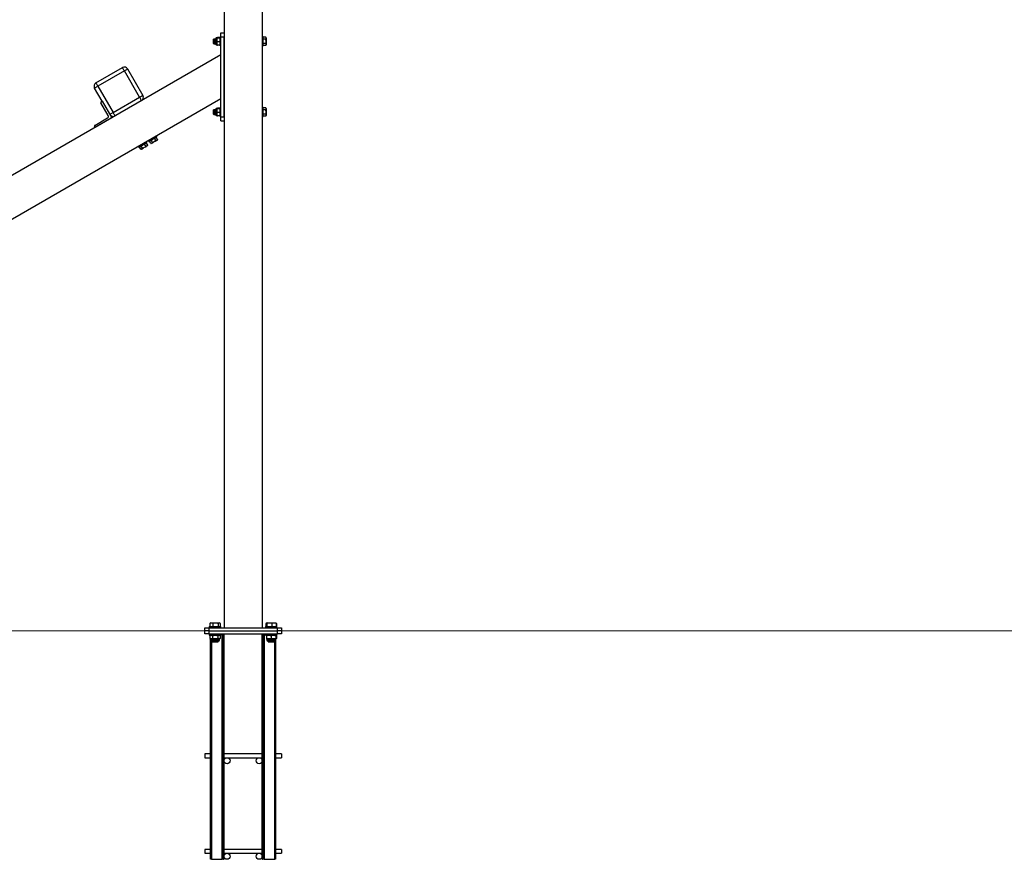
# Model space of a CAD drawing. Units: millimetres. Extents: x 4488 to 142994, y 4598 to 58058.
# Drawn here: x 20361 to 31812, y 39854 to 49622 of the extents above; entities that cross this region are included whole.
import ezdxf

# ---------------------------------------------------------------- set-up
doc = ezdxf.new("R2010")
doc.units = ezdxf.units.MM
doc.header["$LTSCALE"] = 200
doc.layers.add('THICK_LINE', color=7, linetype='Continuous', lineweight=25)
doc.styles.add('SLDTEXTSTYLE0', font='TXT', dxfattribs={"width": 0.605})
doc.dimstyles.new('SLDDIMSTYLE1', dxfattribs={"dimtxt": 800, "dimasz": 1000, "dimexe": 0, "dimexo": 0.0625, "dimgap": 200, "dimtad": 2, "dimdec": 1, "dimlfac": 0.225, "dimrnd": 1e-09, "dimzin": 12, "dimdsep": 46, "dimtxsty": 'SLDTEXTSTYLE0', "dimsah": 1, "dimcen": 0.09, "dimadec": 0, "dimazin": 3, "dimtfac": 1, "dimtofl": 0, "dimtmove": 0, "dimatfit": 3, "dimfxl": 0, "dimfrac": 2, "dimtolj": 1, "dimtzin": 12, "dimarcsym": 0})

# ---------------------------------------------------------------- blocks, each defined once
blk = doc.blocks.new('_D_2')
at = {"layer": 'THICK_LINE', "color": 7}
for p, q in [((22755, 52063), (9555, 52063)), ((9955, 52063), (9955, 42512)), ((11155, 42512), (9555, 42512))]:
    blk.add_line(p, q, dxfattribs=at)
for points in [[(9955, 52063), (9755, 51063), (10155, 51063)], [(9955, 42512), (10155, 43512), (9755, 43512)]]:
    blk.add_solid(points, dxfattribs=at)
at = {"layer": 'THICK_LINE', "color": 7, "insert": (8924, 46285), "char_height": 800, "attachment_point": 1, "rotation": 90, "style": 'SLDTEXTSTYLE0'}
blk.add_mtext('2150', dxfattribs=at)

msp = doc.modelspace()

# ---------------------------------------------------------------- linework, layer by layer
at = {"color": 7, "linetype": 'Continuous', "lineweight": 25}
for p, q in [((22737.38, 53213.96), (22737.38, 42547.29)), ((23181.83, 53213.96), (23181.83, 42547.29)), ((22617.38, 49396.18), (22615.16, 49393.96)), ((22615.16, 49369.51), (22615.16, 49393.96)), ((22615.16, 49345.07), (22615.16, 49369.51)), ((22637.38, 49396.18), (22617.38, 49396.18)), ((22617.38, 49396.18), (22617.38, 49369.51)), ((22617.38, 49369.51), (22617.38, 49342.85)), ((22637.38, 49340.24), (22637.38, 49398.78)), ((22655.16, 49409.2), (22647.8, 49409.2)), ((22647.8, 49409.2), (22647.8, 49329.82)), ((22656.88, 49412.18), (22655.16, 49409.2)), ((22655.16, 49329.82), (22655.16, 49409.2)), ((22685.48, 49414.55), (22660.39, 49414.55)), ((22685.48, 49408.2), (22660.39, 49408.2)), ((22685.48, 49363.17), (22660.39, 49363.17)), ((22690.71, 49409.2), (22688.97, 49412.22)), ((22701.83, 49422.85), (22690.71, 49422.85)), ((22690.71, 49422.85), (22690.71, 49389.94)), ((22690.71, 49389.94), (22690.71, 49316.18)), ((22701.83, 49468.47), (22737.38, 49468.47)), ((22701.83, 49424.02), (22701.83, 49468.47)), ((22701.83, 49424.02), (22737.38, 49424.02)), ((22701.83, 48490.69), (22701.83, 49424.02)), ((22737.38, 48490.69), (22737.38, 49424.02)), ((23192.94, 49422.85), (23181.83, 49422.85)), ((23192.94, 49369.51), (23192.94, 49422.85)), ((23223.26, 49418.27), (23192.94, 49418.27)), ((23223.26, 49393.89), (23192.94, 49393.89)), ((23192.94, 49316.18), (23192.94, 49369.51)), ((23228.49, 49409.2), (23223.26, 49418.27)), ((23228.49, 49409.2), (23228.49, 49329.82)), ((22615.16, 49345.07), (22617.38, 49342.85)), ((22617.38, 49342.85), (22637.38, 49342.85)), ((22647.8, 49329.82), (22655.16, 49329.82)), ((22655.16, 49329.82), (22656.88, 49326.85)), ((22685.48, 49324.48), (22660.39, 49324.48)), ((22688.97, 49326.8), (22690.71, 49329.82)), ((22690.71, 49316.18), (22701.83, 49316.18)), ((23181.83, 49316.18), (23192.94, 49316.18)), ((23223.26, 49345.13), (23192.94, 49345.13)), ((23223.26, 49320.76), (23192.94, 49320.76)), ((23223.26, 49320.76), (23228.49, 49329.82)), ((22701.83, 49213.96), (11254.89, 42605.07)), ((22701.83, 48700.76), (22701.83, 49213.96)), ((21247.92, 48887.75), (21555.84, 49065.52)), ((21578.07, 49027.03), (21270.15, 48849.26)), ((21755.84, 48719.11), (21578.07, 49027.03)), ((21616.55, 49049.26), (21794.33, 48741.34)), ((21320.54, 48673.07), (21231.65, 48827.03)), ((21270.15, 48849.26), (21447.92, 48541.34)), ((22701.83, 48700.76), (12043.71, 42547.29)), ((21307.07, 48665.3), (21320.54, 48673.07)), ((21320.54, 48673.07), (21431.66, 48480.62)), ((21447.92, 48541.34), (21755.84, 48719.11)), ((21391.3, 48506.08), (21304.63, 48656.19)), ((22617.38, 48573.96), (22615.16, 48571.73)), ((22615.16, 48547.29), (22615.16, 48571.73)), ((22637.38, 48573.96), (22617.38, 48573.96)), ((22617.38, 48573.96), (22617.38, 48547.29)), ((22637.38, 48518.02), (22637.38, 48576.56)), ((22655.16, 48586.98), (22647.8, 48586.98)), ((22647.8, 48586.98), (22647.8, 48507.6)), ((22656.88, 48589.96), (22655.16, 48586.98)), ((22655.16, 48507.6), (22655.16, 48586.98)), ((22685.48, 48592.33), (22660.39, 48592.33)), ((22685.48, 48585.98), (22660.39, 48585.98)), ((22690.71, 48586.98), (22688.97, 48590)), ((22701.83, 48600.62), (22690.71, 48600.62)), ((22690.71, 48600.62), (22690.71, 48567.72)), ((22690.71, 48567.72), (22690.71, 48493.96)), ((23192.94, 48600.62), (23181.83, 48600.62)), ((23192.94, 48547.29), (23192.94, 48600.62)), ((23223.26, 48596.04), (23192.94, 48596.04)), ((23223.26, 48571.67), (23192.94, 48571.67)), ((23228.49, 48586.98), (23223.26, 48596.04)), ((23228.49, 48586.98), (23228.49, 48507.6)), ((21233.87, 48392.09), (21383.98, 48478.76)), ((21431.66, 48480.62), (21239.2, 48369.51)), ((22615.16, 48522.85), (22615.16, 48547.29)), ((22615.16, 48522.85), (22617.38, 48520.62)), ((22617.38, 48547.29), (22617.38, 48520.62)), ((22617.38, 48520.62), (22637.38, 48520.62)), ((22647.8, 48507.6), (22655.16, 48507.6)), ((22655.16, 48507.6), (22656.88, 48504.62)), ((22685.48, 48540.95), (22660.39, 48540.95)), ((22685.48, 48502.25), (22660.39, 48502.25)), ((22688.97, 48504.58), (22690.71, 48507.6)), ((22690.71, 48493.96), (22701.83, 48493.96)), ((22701.83, 48490.69), (22737.38, 48490.69)), ((22701.83, 48446.24), (22701.83, 48490.69)), ((22701.83, 48446.24), (22737.38, 48446.24)), ((23181.83, 48493.96), (23192.94, 48493.96)), ((23192.94, 48493.96), (23192.94, 48547.29)), ((23223.26, 48522.91), (23192.94, 48522.91)), ((23223.26, 48498.54), (23192.94, 48498.54)), ((23223.26, 48498.54), (23228.49, 48507.6)), ((21239.2, 48369.51), (21231.43, 48382.98)), ((21857.87, 48213.5), (21863.43, 48203.88)), ((21904.94, 48192.43), (21889.6, 48218.99)), ((21944.97, 48215.54), (21929.63, 48242.1)), ((21964.98, 48227.1), (21949.65, 48253.66)), ((21955.81, 48257.21), (21950.25, 48266.83)), ((21961.21, 48221.84), (21951.4, 48216.18)), ((21962.31, 48222.48), (21964.98, 48227.1)), ((21742.4, 48146.83), (21747.96, 48137.21)), ((21769.45, 48114.21), (21754.12, 48140.77)), ((21775.88, 48114.84), (21769.45, 48114.21)), ((21769.45, 48114.21), (21774.79, 48114.21)), ((21789.47, 48125.76), (21774.13, 48152.32)), ((21785.7, 48120.51), (21775.88, 48114.84)), ((21801, 48129.34), (21789.47, 48125.76)), ((21820.63, 48140.68), (21801, 48129.34)), ((21829.5, 48148.88), (21814.16, 48175.43)), ((21849.51, 48160.43), (21834.18, 48186.99)), ((21840.34, 48190.54), (21834.78, 48200.17)), ((21845.74, 48155.18), (21835.93, 48149.51)), ((21846.84, 48155.81), (21849.51, 48160.43)), ((21884.92, 48180.88), (21869.59, 48207.43)), ((21891.35, 48181.51), (21884.92, 48180.88)), ((21884.92, 48180.88), (21890.25, 48180.88)), ((21901.17, 48187.18), (21891.35, 48181.51)), ((21916.47, 48196.01), (21904.94, 48192.43)), ((21936.1, 48207.34), (21916.47, 48196.01)), ((22583.87, 42605.07), (22574.24, 42599.5)), ((22583.87, 42605.07), (22681.65, 42605.07)), ((22691.29, 42599.5), (22681.65, 42605.07)), ((23231.33, 42600.17), (23225.19, 42597.74)), ((23232.64, 42602.23), (23227.92, 42599.5)), ((23237.56, 42605.07), (23232.82, 42602.34)), ((23237.56, 42605.07), (23335.33, 42605.07)), ((23340.06, 42602.34), (23335.33, 42605.07)), ((23344.97, 42599.5), (23340.06, 42602.34)), ((22515.16, 42511.73), (22515.16, 42547.29)), ((22515.16, 42547.29), (22559.6, 42547.29)), ((22559.6, 42511.73), (22515.16, 42511.73)), ((22515.16, 42476.18), (22515.16, 42511.73)), ((22559.6, 42547.29), (22559.6, 42511.73)), ((22559.6, 42547.29), (23359.6, 42547.29)), ((22559.6, 42511.73), (23359.6, 42511.73)), ((22559.6, 42511.73), (22559.6, 42476.18)), ((22566.1, 42560.62), (22566.1, 42547.29)), ((22566.1, 42560.62), (22632.76, 42560.62)), ((22571.51, 42597.74), (22574.35, 42599.3)), ((22571.51, 42597.74), (22571.51, 42560.62)), ((22607.65, 42597.74), (22607.65, 42560.62)), ((22632.76, 42560.62), (22699.43, 42560.62)), ((22668.9, 42597.74), (22668.9, 42560.62)), ((22694.02, 42597.74), (22694.02, 42560.62)), ((22699.43, 42547.29), (22699.43, 42560.62)), ((23219.78, 42560.62), (23219.78, 42547.29)), ((23219.78, 42560.62), (23353.11, 42560.62)), ((23225.19, 42597.74), (23228.03, 42599.3)), ((23225.19, 42597.74), (23225.19, 42560.62)), ((23230.21, 42597.74), (23230.21, 42560.62)), ((23236.58, 42597.74), (23236.58, 42560.62)), ((23292.81, 42597.74), (23292.81, 42560.62)), ((23342.67, 42597.74), (23342.67, 42560.62)), ((23347.7, 42597.74), (23347.7, 42560.62)), ((23353.11, 42547.29), (23353.11, 42560.62)), ((23359.6, 42511.73), (23359.6, 42547.29)), ((23359.6, 42547.29), (23404.05, 42547.29)), ((23404.05, 42511.73), (23359.6, 42511.73)), ((23359.6, 42476.18), (23359.6, 42511.73)), ((23404.05, 42547.29), (23404.05, 42511.73)), ((23404.05, 42511.73), (23404.05, 42476.18)), ((22559.6, 42476.18), (22515.16, 42476.18)), ((22559.6, 42476.18), (23359.6, 42476.18)), ((22566.1, 42476.18), (22566.1, 42462.85)), ((22566.1, 42462.85), (22638.75, 42462.85)), ((22582.63, 42462.85), (22571.18, 42456.23)), ((22571.18, 42456.23), (22571.18, 42422.79)), ((22571.18, 42422.79), (22582.63, 42416.18)), ((22581.83, 42462.38), (22581.83, 42462.85)), ((22581.83, 39853.96), (22581.83, 42416.64)), ((22582.63, 42416.18), (22582.63, 42403.4)), ((22682.9, 42416.18), (22582.63, 42416.18)), ((22582.63, 42403.4), (22682.9, 42403.4)), ((22590.71, 42392.3), (22590.71, 39853.96)), ((22671.23, 42391.73), (22594.29, 42391.73)), ((22597.21, 42391.73), (22597.21, 42385.07)), ((22597.21, 42385.07), (22599.43, 42382.85)), ((22597.21, 42385.07), (22636.44, 42385.07)), ((22636.21, 42382.85), (22599.43, 42382.85)), ((22601.97, 42456.23), (22601.97, 42422.79)), ((22666.1, 42382.85), (22636.21, 42382.85)), ((22636.44, 42385.07), (22668.32, 42385.07)), ((22638.75, 42462.85), (22699.43, 42462.85)), ((22663.55, 42456.23), (22663.55, 42422.79)), ((22666.1, 42382.85), (22668.32, 42385.07)), ((22668.32, 42385.07), (22668.32, 42391.73)), ((22694.35, 42456.23), (22682.9, 42462.85)), ((22682.9, 42416.18), (22694.35, 42422.79)), ((22682.9, 42403.4), (22682.9, 42416.18)), ((22694.35, 42456.23), (22694.35, 42422.79)), ((22699.43, 42462.85), (22699.43, 42476.18)), ((22715.16, 39853.96), (22715.16, 42476.18)), ((22724.05, 39853.96), (22724.05, 42476.18)), ((22732.94, 42476.18), (22732.94, 39853.96)), ((22737.38, 39853.96), (22737.38, 42476.18)), ((23181.83, 39853.96), (23181.83, 42476.18)), ((23186.27, 39853.96), (23186.27, 42476.18)), ((23195.16, 42476.18), (23195.16, 39853.96)), ((23204.05, 42476.18), (23204.05, 39853.96)), ((23219.78, 42476.18), (23219.78, 42462.85)), ((23219.78, 42462.85), (23353.11, 42462.85)), ((23236.31, 42462.85), (23233.11, 42461)), ((23233.11, 42456.23), (23233.11, 42422.79)), ((23233.11, 42418.03), (23236.31, 42416.18)), ((23236.31, 42416.18), (23236.31, 42403.4)), ((23336.58, 42416.18), (23236.31, 42416.18)), ((23236.31, 42403.4), (23336.58, 42403.4)), ((23324.91, 42391.73), (23247.97, 42391.73)), ((23250.89, 42391.73), (23250.89, 42385.07)), ((23250.89, 42385.07), (23253.11, 42382.85)), ((23250.89, 42385.07), (23322, 42385.07)), ((23319.78, 42382.85), (23253.11, 42382.85)), ((23286.44, 42456.23), (23286.44, 42422.79)), ((23319.78, 42382.85), (23322, 42385.07)), ((23322, 42385.07), (23322, 42391.73)), ((23328.49, 39853.96), (23328.49, 42392.3)), ((23339.78, 42461), (23336.58, 42462.85)), ((23336.58, 42416.18), (23339.78, 42418.03)), ((23336.58, 42403.4), (23336.58, 42416.18)), ((23337.38, 42462.85), (23337.38, 42462.38)), ((23337.38, 42416.64), (23337.38, 39853.96)), ((23348.03, 42456.23), (23339.78, 42461)), ((23339.78, 42456.23), (23339.78, 42422.79)), ((23339.78, 42418.03), (23348.03, 42422.79)), ((23348.03, 42456.23), (23348.03, 42422.79)), ((23353.11, 42462.85), (23353.11, 42476.18)), ((23404.05, 42476.18), (23359.6, 42476.18)), ((22581.83, 41080.62), (22515.16, 41080.62)), ((22515.16, 41080.62), (22515.16, 41036.18)), ((22515.16, 41036.18), (22581.83, 41036.18)), ((23181.83, 41080.62), (22737.38, 41080.62)), ((22737.38, 41036.18), (23181.83, 41036.18)), ((23404.05, 41080.62), (23337.38, 41080.62)), ((23337.38, 41036.18), (23404.05, 41036.18)), ((23404.05, 41080.62), (23404.05, 41036.18)), ((22581.83, 39969.51), (22515.16, 39969.51)), ((22515.16, 39969.51), (22515.16, 39925.07)), ((23181.83, 39969.51), (22737.38, 39969.51)), ((23404.05, 39969.51), (23337.38, 39969.51)), ((23404.05, 39969.51), (23404.05, 39925.07)), ((22515.16, 39925.07), (22581.83, 39925.07)), ((22590.71, 39853.96), (22581.83, 39853.96)), ((22590.71, 39853.96), (22715.16, 39853.96)), ((22724.05, 39853.96), (22715.16, 39853.96)), ((22732.94, 39853.96), (22724.05, 39853.96)), ((22732.94, 39853.96), (22737.38, 39853.96)), ((22737.38, 39925.07), (23181.83, 39925.07)), ((23181.83, 39853.96), (23186.27, 39853.96)), ((23195.16, 39853.96), (23186.27, 39853.96)), ((23204.05, 39853.96), (23195.16, 39853.96)), ((23204.05, 39853.96), (23328.49, 39853.96)), ((23337.38, 39853.96), (23328.49, 39853.96)), ((23337.38, 39925.07), (23404.05, 39925.07))]:
    msp.add_line(p, q, dxfattribs=at)
at = {"color": 7, "linetype": 'Continuous', "lineweight": 25, "flags": 128}
for points in [[(21578.07, 49027.03), (21573.73, 49034.54), (21569.56, 49041.76), (21565.72, 49048.42), (21562.35, 49054.25), (21559.59, 49059.04), (21557.53, 49062.59), (21556.27, 49064.78), (21555.84, 49065.52)], [(21578.07, 49027.03), (21585.57, 49031.37), (21592.79, 49035.54), (21599.45, 49039.38), (21605.28, 49042.75), (21610.07, 49045.51), (21613.62, 49047.56), (21615.82, 49048.83), (21616.55, 49049.26)], [(21231.65, 48827.03), (21232.39, 48827.46), (21234.58, 48828.73), (21238.14, 48830.78), (21242.93, 48833.54), (21248.76, 48836.91), (21255.42, 48840.75), (21262.64, 48844.92), (21270.15, 48849.26)], [(21270.15, 48849.26), (21265.81, 48856.76), (21261.64, 48863.99), (21257.8, 48870.64), (21254.43, 48876.47), (21251.67, 48881.26), (21249.61, 48884.82), (21248.35, 48887.01), (21247.92, 48887.75)], [(21755.84, 48719.11), (21763.35, 48723.45), (21770.57, 48727.62), (21777.23, 48731.46), (21783.06, 48734.83), (21787.85, 48737.59), (21791.4, 48739.64), (21793.59, 48740.91), (21794.33, 48741.34)], [(21778.06, 48680.62), (21777.64, 48681.36), (21776.37, 48683.55), (21774.32, 48687.11), (21771.56, 48691.9), (21768.19, 48697.73), (21764.35, 48704.38), (21760.18, 48711.6), (21755.84, 48719.11)], [(21409.43, 48519.11), (21410.17, 48519.54), (21412.36, 48520.8), (21415.92, 48522.86), (21420.71, 48525.62), (21426.54, 48528.99), (21433.19, 48532.83), (21440.41, 48537), (21447.92, 48541.34)], [(21470.14, 48502.85), (21469.72, 48503.58), (21468.45, 48505.78), (21466.4, 48509.33), (21463.64, 48514.12), (21460.27, 48519.95), (21456.43, 48526.61), (21452.26, 48533.83), (21447.92, 48541.34)], [(21863.43, 48203.88), (21864.13, 48204.28), (21866.21, 48205.49), (21869.62, 48207.45), (21874.24, 48210.12), (21879.93, 48213.4), (21886.52, 48217.21), (21893.82, 48221.42), (21901.6, 48225.91), (21909.62, 48230.55)], [(21909.62, 48230.55), (21917.64, 48235.18), (21925.41, 48239.67), (21932.71, 48243.88), (21939.31, 48247.69), (21945, 48250.97), (21949.62, 48253.64), (21953.02, 48255.6), (21955.1, 48256.81), (21955.81, 48257.21)], [(21936.1, 48207.34), (21938.23, 48208.57), (21940.31, 48209.77), (21942.33, 48210.94), (21944.3, 48212.08), (21946.2, 48213.17), (21948.02, 48214.22), (21949.75, 48215.23), (21951.4, 48216.18)], [(21961.21, 48221.84), (21961.69, 48222.12), (21962.04, 48222.32), (21962.24, 48222.44), (21962.31, 48222.48)], [(21747.96, 48137.21), (21748.66, 48137.62), (21750.75, 48138.82), (21754.15, 48140.78), (21758.77, 48143.45), (21764.46, 48146.74), (21771.05, 48150.54), (21778.35, 48154.76), (21786.13, 48159.25), (21794.15, 48163.88)], [(21785.7, 48120.51), (21787.35, 48121.46), (21789.08, 48122.46), (21790.9, 48123.52), (21792.8, 48124.61), (21794.76, 48125.74), (21796.79, 48126.91), (21798.87, 48128.12), (21801, 48129.34)], [(21794.15, 48163.88), (21802.17, 48168.51), (21809.94, 48173), (21817.24, 48177.21), (21823.84, 48181.02), (21829.53, 48184.31), (21834.15, 48186.97), (21837.55, 48188.94), (21839.63, 48190.14), (21840.34, 48190.54)], [(21820.63, 48140.68), (21822.76, 48141.91), (21824.84, 48143.11), (21826.86, 48144.28), (21828.83, 48145.41), (21830.73, 48146.51), (21832.54, 48147.56), (21834.28, 48148.56), (21835.93, 48149.51)], [(21845.74, 48155.18), (21846.22, 48155.45), (21846.57, 48155.65), (21846.77, 48155.77), (21846.84, 48155.81)], [(21890.25, 48180.88), (21890.32, 48180.92), (21890.53, 48181.04), (21890.87, 48181.23), (21891.35, 48181.51)], [(21901.17, 48187.18), (21902.82, 48188.13), (21904.55, 48189.13), (21906.37, 48190.18), (21908.27, 48191.28), (21910.23, 48192.41), (21912.26, 48193.58), (21914.34, 48194.78), (21916.47, 48196.01)]]:
    msp.add_lwpolyline(points, dxfattribs=at)
at = {"color": 7, "linetype": 'Continuous', "lineweight": 25}
for centre in [(22772.94, 41000.62), (23146.27, 41000.62), (22772.94, 39889.51), (23146.27, 39889.51)]:
    msp.add_circle(centre, 35.56, dxfattribs=at)
for centre, radius, start, end in [((22647.8, 49398.78), 10.42, 90, 180), ((22647.8, 49340.24), 10.42, 180, 270), ((21578.07, 49027.03), 44.44, 30, 120), ((21270.14, 48849.26), 44.44, 120, 210), ((21755.84, 48719.11), 44.44, 300, 30), ((21310.41, 48659.52), 6.67, 120, 210), ((22647.8, 48576.56), 10.42, 90, 180), ((21373.98, 48496.08), 20, 300, 30), ((21447.92, 48541.34), 44.44, 210, 300), ((22647.8, 48518.02), 10.42, 180, 270), ((21237.2, 48386.32), 6.67, 120, 210), ((21587.25, 48440.13), 376.03, 299.915244, 300.108603), ((22594.29, 42403.4), 11.66, 180, 270), ((22671.23, 42403.4), 11.66, 270, 0), ((23247.97, 42403.4), 11.66, 180, 270), ((23324.91, 42403.4), 11.66, 270, 0)]:
    msp.add_arc(centre, radius, start, end, dxfattribs=at)
for points, knots in [([(22660.39, 49363.17), (22658.89, 49368.88), (22656.4, 49378.33), (22656.61, 49392.04), (22658.34, 49401.31), (22659.93, 49406.66), (22660.39, 49408.2)], [0, 0, 0, 0, 0.384082326, 0.635980677, 0.894671652, 1, 1, 1, 1]), ([(22660.39, 49408.2), (22659.3, 49408.75), (22657.1, 49409.87), (22656.3, 49411.52), (22657.48, 49413.09), (22659.42, 49414.06), (22660.39, 49414.55)], [0, 0, 0, 0, 0.26460476, 0.53493745, 0.76534441, 1, 1, 1, 1]), ([(22660.39, 49324.48), (22659.3, 49327.83), (22657.1, 49334.62), (22656.3, 49344.68), (22657.48, 49354.3), (22659.42, 49360.19), (22660.39, 49363.17)], [0, 0, 0, 0, 0.26460597, 0.53493993, 0.76535587, 1, 1, 1, 1]), ([(22685.48, 49414.55), (22686.57, 49414), (22688.77, 49412.88), (22689.58, 49411.23), (22688.39, 49409.66), (22686.46, 49408.69), (22685.48, 49408.2)], [0, 0, 0, 0, 0.26460517, 0.53495951, 0.76534661, 1, 1, 1, 1]), ([(22685.48, 49408.2), (22685.94, 49406.67), (22687.5, 49401.43), (22689.25, 49392.18), (22689.5, 49378.44), (22686.99, 49368.89), (22685.48, 49363.17)], [0, 0, 0, 0, 0.10447191, 0.35682541, 0.6152454, 1, 1, 1, 1]), ([(22685.48, 49363.17), (22686.57, 49359.81), (22688.77, 49353.02), (22689.58, 49342.96), (22688.39, 49333.35), (22686.46, 49327.45), (22685.48, 49324.48)], [0, 0, 0, 0, 0.26460503, 0.53496092, 0.76535671, 1, 1, 1, 1]), ([(23223.26, 49393.89), (23224.35, 49396), (23226.55, 49400.28), (23227.35, 49406.62), (23226.17, 49412.68), (23224.24, 49416.39), (23223.26, 49418.27)], [0, 0, 0, 0, 0.26460835, 0.5349353, 0.76533947, 1, 1, 1, 1]), ([(23223.26, 49345.13), (23223.78, 49347.02), (23225.38, 49352.9), (23227.08, 49363.12), (23227.21, 49377.75), (23224.73, 49387.88), (23223.26, 49393.89)], [0, 0, 0, 0, 0.11873622, 0.36955875, 0.62646537, 1, 1, 1, 1]), ([(22657.02, 49326.93), (22657.2, 49326.6), (22657.67, 49325.77), (22659.37, 49324.96), (22660.39, 49324.48)], [0, 0, 0, 0, 0.39484655, 1, 1, 1, 1]), ([(22685.48, 49324.48), (22686.66, 49325.03), (22688.4, 49325.83), (22688.66, 49326.66), (22688.75, 49326.93)], [0, 0, 0, 0, 0.6828456, 1, 1, 1, 1]), ([(23223.26, 49320.76), (23224.35, 49322.87), (23226.55, 49327.15), (23227.35, 49333.49), (23226.17, 49339.55), (23224.24, 49343.26), (23223.26, 49345.13)], [0, 0, 0, 0, 0.26460301, 0.53495369, 0.76535243, 1, 1, 1, 1]), ([(22660.39, 48540.95), (22658.89, 48546.65), (22656.4, 48556.1), (22656.61, 48569.82), (22658.34, 48579.09), (22659.93, 48584.43), (22660.39, 48585.98)], [0, 0, 0, 0, 0.38408605, 0.63597695, 0.8946802, 1, 1, 1, 1]), ([(22660.39, 48585.98), (22659.3, 48586.53), (22657.1, 48587.64), (22656.3, 48589.29), (22657.48, 48590.87), (22659.42, 48591.84), (22660.39, 48592.33)], [0, 0, 0, 0, 0.26460612, 0.53493881, 0.76534577, 1, 1, 1, 1]), ([(22685.48, 48592.33), (22686.57, 48591.77), (22688.77, 48590.66), (22689.58, 48589.01), (22688.39, 48587.44), (22686.46, 48586.47), (22685.48, 48585.98)], [0, 0, 0, 0, 0.26460381, 0.53495815, 0.76534525, 1, 1, 1, 1]), ([(22685.48, 48585.98), (22685.94, 48584.45), (22687.5, 48579.21), (22689.25, 48569.95), (22689.5, 48556.22), (22686.99, 48546.66), (22685.48, 48540.95)], [0, 0, 0, 0, 0.10446334, 0.35681926, 0.61524172, 1, 1, 1, 1]), ([(23223.26, 48571.67), (23224.35, 48573.78), (23226.55, 48578.06), (23227.35, 48584.4), (23226.17, 48590.46), (23224.24, 48594.17), (23223.26, 48596.04)], [0, 0, 0, 0, 0.264603125, 0.534935413, 0.765334254, 1, 1, 1, 1]), ([(23223.26, 48522.91), (23223.78, 48524.8), (23225.38, 48530.68), (23227.08, 48540.89), (23227.21, 48555.52), (23224.73, 48565.66), (23223.26, 48571.67)], [0, 0, 0, 0, 0.11873623, 0.3695482, 0.62645483, 1, 1, 1, 1]), ([(22660.39, 48502.25), (22659.3, 48505.61), (22657.1, 48512.4), (22656.3, 48522.46), (22657.48, 48532.08), (22659.42, 48537.97), (22660.39, 48540.95)], [0, 0, 0, 0, 0.264603776, 0.534943971, 0.76534954, 1, 1, 1, 1]), ([(22657.02, 48504.71), (22657.2, 48504.38), (22657.67, 48503.55), (22659.37, 48502.74), (22660.39, 48502.25)], [0, 0, 0, 0, 0.394843, 1, 1, 1, 1]), ([(22685.48, 48540.95), (22686.57, 48537.59), (22688.77, 48530.8), (22689.58, 48520.74), (22688.39, 48511.12), (22686.46, 48505.23), (22685.48, 48502.25)], [0, 0, 0, 0, 0.26461118, 0.5349564, 0.76535033, 1, 1, 1, 1]), ([(22685.48, 48502.25), (22686.66, 48502.8), (22688.4, 48503.61), (22688.66, 48504.44), (22688.75, 48504.71)], [0, 0, 0, 0, 0.68284315, 1, 1, 1, 1]), ([(23223.26, 48498.54), (23224.35, 48500.65), (23226.55, 48504.93), (23227.35, 48511.27), (23226.17, 48517.32), (23224.24, 48521.04), (23223.26, 48522.91)], [0, 0, 0, 0, 0.26460301, 0.53495369, 0.76535243, 1, 1, 1, 1]), ([(21944.97, 48215.54), (21943.91, 48214.46), (21941.09, 48211.59), (21938.02, 48208.98), (21936.1, 48207.34)], [0, 0, 0, 0, 0.37425956, 1, 1, 1, 1]), ([(21951.4, 48216.18), (21951.27, 48216.15), (21949.23, 48215.71), (21947.03, 48215.62), (21944.97, 48215.54)], [0, 0, 0, 0, 0.06415648, 1, 1, 1, 1]), ([(21964.98, 48227.1), (21964.18, 48225.8), (21963.02, 48223.91), (21961.64, 48222.33), (21961.21, 48221.84)], [0, 0, 0, 0, 0.69068614, 1, 1, 1, 1]), ([(21789.47, 48125.76), (21789.04, 48125.05), (21787.9, 48123.14), (21786.55, 48121.52), (21785.7, 48120.51)], [0, 0, 0, 0, 0.37427901, 1, 1, 1, 1]), ([(21829.5, 48148.88), (21828.44, 48147.8), (21825.62, 48144.92), (21822.55, 48142.31), (21820.63, 48140.68)], [0, 0, 0, 0, 0.37425956, 1, 1, 1, 1]), ([(21835.93, 48149.51), (21835.8, 48149.48), (21833.76, 48149.04), (21831.56, 48148.95), (21829.5, 48148.88)], [0, 0, 0, 0, 0.06415173, 1, 1, 1, 1]), ([(21849.51, 48160.43), (21848.71, 48159.13), (21847.55, 48157.24), (21846.17, 48155.67), (21845.74, 48155.18)], [0, 0, 0, 0, 0.69063451, 1, 1, 1, 1]), ([(21904.94, 48192.43), (21904.51, 48191.72), (21903.37, 48189.81), (21902.02, 48188.19), (21901.17, 48187.18)], [0, 0, 0, 0, 0.37422625, 1, 1, 1, 1]), ([(22607.65, 42597.74), (22604.51, 42599.11), (22598.17, 42601.9), (22588.78, 42602.91), (22579.79, 42601.42), (22574.29, 42598.97), (22571.51, 42597.74)], [0, 0, 0, 0, 0.264598281, 0.534951376, 0.765348553, 1, 1, 1, 1]), ([(22668.9, 42597.74), (22666.77, 42598.33), (22659.61, 42600.31), (22646.99, 42602.51), (22628.35, 42602.81), (22615.39, 42599.63), (22607.65, 42597.74)], [0, 0, 0, 0, 0.10667412, 0.35878253, 0.61695487, 1, 1, 1, 1]), ([(22694.02, 42597.74), (22691.84, 42599.11), (22687.43, 42601.9), (22680.9, 42602.91), (22674.66, 42601.42), (22670.83, 42598.97), (22668.9, 42597.74)], [0, 0, 0, 0, 0.264599416, 0.534957418, 0.765358657, 1, 1, 1, 1]), ([(23236.58, 42597.74), (23235.78, 42599.63), (23234.44, 42602.78), (23232.51, 42602.52), (23231.19, 42600.34), (23230.43, 42598.33), (23230.21, 42597.74)], [0, 0, 0, 0, 0.38303284, 0.63479007, 0.89334269, 1, 1, 1, 1]), ([(23292.81, 42597.74), (23287.93, 42599.11), (23278.06, 42601.9), (23263.44, 42602.91), (23249.47, 42601.42), (23240.9, 42598.97), (23236.58, 42597.74)], [0, 0, 0, 0, 0.26459946, 0.534950605, 0.765351882, 1, 1, 1, 1]), ([(23342.67, 42597.74), (23338.35, 42599.11), (23329.6, 42601.9), (23316.63, 42602.91), (23304.24, 42601.42), (23296.64, 42598.97), (23292.81, 42597.74)], [0, 0, 0, 0, 0.26459835, 0.53496145, 0.76533511, 1, 1, 1, 1]), ([(23340.06, 42602.2), (23340.12, 42602.21), (23341.01, 42602.34), (23341.87, 42599.96), (23342.67, 42597.74)], [0, 0, 0, 0, 0.06919222, 1, 1, 1, 1]), ([(23347.7, 42597.74), (23345.53, 42599.32), (23343.06, 42601.11), (23340.51, 42601.47), (23340.2, 42601.51)], [0, 0, 0, 0, 0.87969211, 1, 1, 1, 1]), ([(22571.18, 42456.23), (22573.85, 42457.61), (22579.25, 42460.39), (22587.26, 42461.41), (22594.91, 42459.92), (22599.6, 42457.47), (22601.97, 42456.23)], [0, 0, 0, 0, 0.26460206, 0.53495693, 0.76534441, 1, 1, 1, 1]), ([(22601.97, 42422.79), (22599.3, 42421.41), (22593.89, 42418.63), (22585.89, 42417.61), (22578.24, 42419.11), (22573.55, 42421.56), (22571.18, 42422.79)], [0, 0, 0, 0, 0.26461645, 0.53495671, 0.7653504, 1, 1, 1, 1]), ([(22601.97, 42456.23), (22604.05, 42456.81), (22611.19, 42458.77), (22623.83, 42461.01), (22638.54, 42461.16), (22651.87, 42459.33), (22659.64, 42457.27), (22663.55, 42456.23)], [0, 0, 0, 0, 0.10333343, 0.35567832, 0.61407659, 0.80593578, 1, 1, 1, 1]), ([(22663.55, 42422.79), (22659.69, 42421.76), (22651.92, 42419.7), (22638.73, 42417.88), (22623.99, 42418), (22611.33, 42420.21), (22604.05, 42422.22), (22601.97, 42422.79)], [0, 0, 0, 0, 0.191888821, 0.385615124, 0.637562272, 0.896300489, 1, 1, 1, 1]), ([(22663.55, 42456.23), (22666.23, 42457.61), (22671.63, 42460.39), (22679.64, 42461.41), (22687.29, 42459.92), (22691.98, 42457.47), (22694.35, 42456.23)], [0, 0, 0, 0, 0.26461639, 0.53495662, 0.76535871, 1, 1, 1, 1]), ([(22694.35, 42422.79), (22691.67, 42421.41), (22686.27, 42418.63), (22678.27, 42417.61), (22670.61, 42419.11), (22665.92, 42421.56), (22663.55, 42422.79)], [0, 0, 0, 0, 0.264602115, 0.534957031, 0.765336097, 1, 1, 1, 1]), ([(23233.11, 42456.23), (23237.74, 42457.61), (23247.1, 42460.39), (23260.96, 42461.41), (23274.22, 42459.92), (23282.34, 42457.47), (23286.44, 42456.23)], [0, 0, 0, 0, 0.264616524, 0.53495688, 0.765336031, 1, 1, 1, 1]), ([(23233.11, 42460.67), (23233.11, 42460.72), (23233.11, 42460.86), (23233.11, 42458.78), (23233.11, 42456.8), (23233.11, 42456.23)], [0, 0, 0, 0, 0.27576212, 0.79333134, 1, 1, 1, 1]), ([(23286.44, 42422.79), (23281.81, 42421.41), (23272.46, 42418.63), (23258.59, 42417.61), (23245.34, 42419.11), (23237.21, 42421.56), (23233.11, 42422.79)], [0, 0, 0, 0, 0.26460207, 0.53495693, 0.7653444, 1, 1, 1, 1]), ([(23233.11, 42422.79), (23233.11, 42422.22), (23233.11, 42420.27), (23233.11, 42418.19), (23233.11, 42418.32), (23233.11, 42418.37)], [0, 0, 0, 0, 0.20739719, 0.71199454, 1, 1, 1, 1]), ([(23286.44, 42456.23), (23291.07, 42457.61), (23300.43, 42460.39), (23314.3, 42461.41), (23327.55, 42459.92), (23335.68, 42457.47), (23339.78, 42456.23)], [0, 0, 0, 0, 0.26460206, 0.53495693, 0.76534441, 1, 1, 1, 1]), ([(23339.78, 42422.79), (23335.15, 42421.41), (23325.79, 42418.63), (23311.92, 42417.61), (23298.67, 42419.11), (23290.54, 42421.56), (23286.44, 42422.79)], [0, 0, 0, 0, 0.26461653, 0.53495688, 0.76533602, 1, 1, 1, 1]), ([(23339.78, 42456.23), (23339.78, 42456.8), (23339.78, 42458.75), (23339.78, 42460.83), (23339.78, 42460.7), (23339.78, 42460.65)], [0, 0, 0, 0, 0.20666457, 0.71134878, 1, 1, 1, 1]), ([(23339.78, 42459.78), (23340.15, 42459.71), (23342.96, 42459.2), (23345.67, 42457.61), (23348.03, 42456.23)], [0, 0, 0, 0, 0.13219237, 1, 1, 1, 1]), ([(23348.03, 42422.79), (23345.37, 42421.17), (23342.65, 42419.52), (23339.84, 42419.15), (23339.78, 42419.14)], [0, 0, 0, 0, 0.97801651, 1, 1, 1, 1]), ([(23339.78, 42418.36), (23339.78, 42418.31), (23339.78, 42418.16), (23339.78, 42420.24), (23339.78, 42422.22), (23339.78, 42422.79)], [0, 0, 0, 0, 0.275116562, 0.792598694, 1, 1, 1, 1])]:
    msp.add_open_spline(points, degree=3, knots=knots, dxfattribs=at)
at = {"layer": 'THICK_LINE', "color": 7, "lineweight": 18}
msp.add_line((11154.82, 42511.73), (78399.74, 42511.73), dxfattribs=at)

# ---------------------------------------------------------------- dimensions: what is measured, and where the dimension line sits
at = {"layer": 'THICK_LINE', "color": 7}
dim = msp.add_linear_dim(base=(9954.82, 42511.73), p1=(22755.16, 52062.85), p2=(11154.82, 42511.73), angle=90, dimstyle='SLDDIMSTYLE1', dxfattribs=at)
dim.commit()
dim.dimension.update_dxf_attribs({"geometry": '_D_2', "text_midpoint": (9954.82, 47287.29), "dimtype": 160})

doc.saveas('drawing.dxf')
